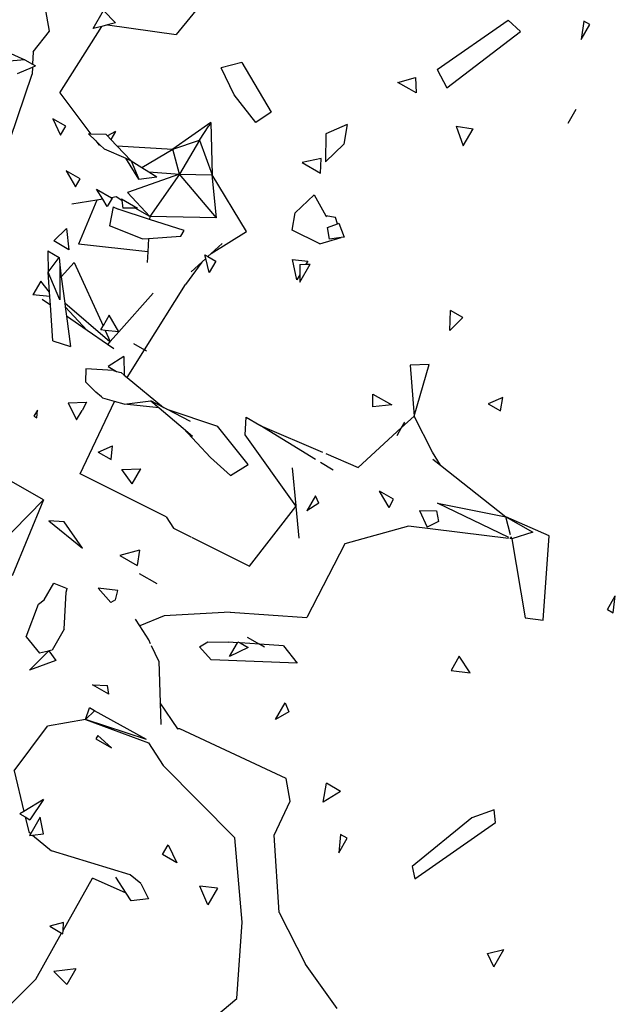
# Model space of a CAD drawing. Units: metres. Extents: x 3.44 to 8.65, y 4.27 to 11.06.
# Drawn here: x 6.25 to 6.55, y 9.99 to 10.49 of the extents above; entities that cross this region are included whole.
import ezdxf

# ---------------------------------------------------------------- set-up
doc = ezdxf.new("R2010")
doc.units = ezdxf.units.M
doc.layers.add('Edges', color=7, linetype='Continuous')

# ---------------------------------------------------------------- blocks, each defined once
blk = doc.blocks.new('chorro de agua pl')
at = {"layer": 'Edges'}
for p, q in [((0.07247, 0.9063), (0.0648, 0.94913)), ((0.17152, 0.94727), (0.13684, 0.90461)), ((0.09471, 0.90766), (0.1, 0.91683)), ((0.1, 0.91683), (0.10601, 0.91057)), ((0.26958, 0.88687), (0.30578, 0.91202)), ((0.30578, 0.91202), (0.31199, 0.90627)), ((0.34426, 0.91151), (0.34289, 0.9021)), ((0.34731, 0.90975), (0.34426, 0.91151)), ((0.06416, 0.89583), (0.07247, 0.9063)), ((0.07776, 0.87496), (0.09901, 0.90877)), ((0.09901, 0.90877), (0.09471, 0.90766)), ((0.10202, 0.90955), (0.09901, 0.90877)), ((0.10601, 0.91057), (0.10202, 0.90955)), ((0.10202, 0.90955), (0.13684, 0.90461)), ((0.27461, 0.87762), (0.31199, 0.90627)), ((0.34289, 0.9021), (0.34731, 0.90975)), ((0.04152, 0.89995), (0.05999, 0.89186)), ((0.05999, 0.89186), (0.0438, 0.8904)), ((0.05999, 0.89186), (0.0639, 0.8896)), ((0.06416, 0.89583), (0.0639, 0.8896)), ((0.05622, 0.88478), (0.06384, 0.88806)), ((0.06384, 0.88806), (0.06369, 0.88447)), ((0.06384, 0.88806), (0.0654, 0.88873)), ((0.0639, 0.8896), (0.0654, 0.88873)), ((0.1703, 0.89038), (0.15974, 0.88779)), ((0.16645, 0.87396), (0.15974, 0.88779)), ((0.1703, 0.89038), (0.1852, 0.86511)), ((0.26958, 0.88687), (0.27461, 0.87762)), ((0.05254, 0.85144), (0.06369, 0.88447)), ((0.24971, 0.88032), (0.25868, 0.88275)), ((0.25868, 0.88275), (0.2589, 0.87505)), ((0.25539, 0.87707), (0.24971, 0.88032)), ((0.2589, 0.87505), (0.25539, 0.87707)), ((0.07776, 0.87496), (0.09345, 0.85406)), ((0.17742, 0.85988), (0.16645, 0.87396)), ((0.3363, 0.85955), (0.3404, 0.86665)), ((0.08075, 0.85804), (0.07425, 0.86179)), ((0.07425, 0.86179), (0.07813, 0.8535)), ((0.1852, 0.86511), (0.17742, 0.85988)), ((0.07813, 0.8535), (0.08075, 0.85804)), ((0.15446, 0.85993), (0.13514, 0.84643)), ((0.14883, 0.85089), (0.15352, 0.85829)), ((0.15446, 0.85993), (0.15352, 0.85829)), ((0.15446, 0.85993), (0.15519, 0.83337)), ((0.22382, 0.859), (0.21306, 0.85424)), ((0.22382, 0.859), (0.22213, 0.849)), ((0.27929, 0.85815), (0.28295, 0.84803)), ((0.27929, 0.85815), (0.288, 0.85679)), ((0.28295, 0.84803), (0.288, 0.85679)), ((0.09237, 0.8541), (0.0961, 0.85054)), ((0.09345, 0.85406), (0.09237, 0.8541)), ((0.10134, 0.85379), (0.09345, 0.85406)), ((0.10193, 0.85318), (0.10134, 0.85379)), ((0.10609, 0.8554), (0.10193, 0.85318)), ((0.10372, 0.8513), (0.10193, 0.85318)), ((0.10609, 0.8554), (0.10372, 0.8513)), ((0.10678, 0.84811), (0.10372, 0.8513)), ((0.21306, 0.85424), (0.21289, 0.84001)), ((0.0961, 0.85054), (0.09752, 0.84865)), ((0.0961, 0.85054), (0.09811, 0.84862)), ((0.09752, 0.84865), (0.09811, 0.84862)), ((0.09811, 0.84862), (0.10024, 0.84659)), ((0.10024, 0.84659), (0.11122, 0.84175)), ((0.10678, 0.84811), (0.13514, 0.84643)), ((0.11404, 0.84051), (0.10678, 0.84811)), ((0.11947, 0.83709), (0.13514, 0.84643)), ((0.13514, 0.84643), (0.14883, 0.85089)), ((0.1386, 0.83364), (0.13514, 0.84643)), ((0.14883, 0.85089), (0.1386, 0.83364)), ((0.14883, 0.85089), (0.15519, 0.83337)), ((0.22213, 0.849), (0.21289, 0.84001)), ((0.11797, 0.83116), (0.11122, 0.84175)), ((0.11122, 0.84175), (0.11404, 0.84051)), ((0.2107, 0.84163), (0.20094, 0.83964)), ((0.21034, 0.83421), (0.2107, 0.84163)), ((0.11404, 0.84051), (0.11797, 0.83116)), ((0.11404, 0.84051), (0.11947, 0.83709)), ((0.11947, 0.83709), (0.12304, 0.83484)), ((0.20094, 0.83964), (0.21034, 0.83421)), ((0.08808, 0.83133), (0.08098, 0.83543)), ((0.08098, 0.83543), (0.08568, 0.82717)), ((0.08568, 0.82717), (0.08808, 0.83133)), ((0.1386, 0.83364), (0.11211, 0.82432)), ((0.11797, 0.83116), (0.127, 0.83235)), ((0.12304, 0.83484), (0.1386, 0.83364)), ((0.12304, 0.83484), (0.127, 0.83235)), ((0.1386, 0.83364), (0.12344, 0.81208)), ((0.15748, 0.81155), (0.1386, 0.83364)), ((0.1386, 0.83364), (0.15519, 0.83337)), ((0.17273, 0.8046), (0.15519, 0.83337)), ((0.15748, 0.81155), (0.15519, 0.83337)), ((0.09955, 0.82098), (0.09645, 0.8261)), ((0.09645, 0.8261), (0.10406, 0.8217)), ((0.09955, 0.82098), (0.09651, 0.82049)), ((0.10183, 0.8172), (0.09955, 0.82098)), ((0.10434, 0.82154), (0.10183, 0.8172)), ((0.10632, 0.82207), (0.10406, 0.8217)), ((0.10406, 0.8217), (0.10434, 0.82154)), ((0.10925, 0.82036), (0.10632, 0.82207)), ((0.10913, 0.82115), (0.10925, 0.82036)), ((0.10913, 0.82115), (0.11731, 0.81642)), ((0.11211, 0.82432), (0.12344, 0.81208)), ((0.20716, 0.82315), (0.19746, 0.81396)), ((0.20716, 0.82315), (0.21305, 0.81251)), ((0.09651, 0.82049), (0.08379, 0.81844)), ((0.09651, 0.82049), (0.0873, 0.79811)), ((0.10478, 0.81707), (0.10303, 0.80741)), ((0.10478, 0.81707), (0.10739, 0.81593)), ((0.12337, 0.81071), (0.10739, 0.81593)), ((0.10925, 0.82036), (0.10983, 0.81642)), ((0.11599, 0.81642), (0.10983, 0.81642)), ((0.12344, 0.81208), (0.11599, 0.81642)), ((0.11731, 0.81642), (0.11599, 0.81642)), ((0.12344, 0.81208), (0.12337, 0.81071)), ((0.15748, 0.81155), (0.12344, 0.81208)), ((0.19584, 0.80525), (0.19746, 0.81396)), ((0.21797, 0.81158), (0.21305, 0.81251)), ((0.21305, 0.81251), (0.21332, 0.81202)), ((0.21902, 0.80848), (0.21797, 0.81158)), ((0.0746, 0.7997), (0.0812, 0.80607)), ((0.0812, 0.80607), (0.08231, 0.79526)), ((0.11963, 0.80081), (0.10303, 0.80741)), ((0.14093, 0.80496), (0.12337, 0.81071)), ((0.21384, 0.80659), (0.21902, 0.80848)), ((0.21494, 0.80058), (0.21384, 0.80659)), ((0.21902, 0.80848), (0.21962, 0.8087)), ((0.21962, 0.8087), (0.22239, 0.80165)), ((0.11963, 0.80081), (0.12284, 0.80103)), ((0.12284, 0.80103), (0.12247, 0.79423)), ((0.12284, 0.80103), (0.13935, 0.8022)), ((0.13935, 0.8022), (0.14093, 0.80496)), ((0.15478, 0.79336), (0.17273, 0.8046)), ((0.20991, 0.79829), (0.19584, 0.80525)), ((0.20991, 0.79829), (0.22076, 0.80142)), ((0.22076, 0.80142), (0.21494, 0.80058)), ((0.22239, 0.80165), (0.22076, 0.80142)), ((0.08231, 0.79526), (0.0746, 0.7997)), ((0.12247, 0.79423), (0.0873, 0.79811)), ((0.15478, 0.79336), (0.16028, 0.79837)), ((0.07155, 0.79469), (0.07178, 0.78387)), ((0.07155, 0.79469), (0.07737, 0.79133)), ((0.07178, 0.78387), (0.07737, 0.79133)), ((0.07737, 0.79133), (0.07768, 0.78757)), ((0.12247, 0.79423), (0.12217, 0.7888)), ((0.15197, 0.79079), (0.15153, 0.79259)), ((0.15153, 0.79259), (0.15301, 0.79174)), ((0.15301, 0.79174), (0.15478, 0.79336)), ((0.15301, 0.79174), (0.1571, 0.7894)), ((0.07768, 0.78757), (0.07765, 0.76984)), ((0.07768, 0.78757), (0.07847, 0.78156)), ((0.07847, 0.78156), (0.08501, 0.78883)), ((0.08501, 0.78883), (0.09973, 0.75663)), ((0.15, 0.789), (0.14165, 0.77766)), ((0.14461, 0.78408), (0.15, 0.789)), ((0.15, 0.789), (0.15197, 0.79079)), ((0.1537, 0.7836), (0.15197, 0.79079)), ((0.1571, 0.7894), (0.1537, 0.7836)), ((0.19829, 0.7799), (0.19609, 0.79022)), ((0.19609, 0.79022), (0.20383, 0.78949)), ((0.19975, 0.77878), (0.20505, 0.78797)), ((0.19983, 0.7877), (0.19978, 0.78248)), ((0.19983, 0.7877), (0.20289, 0.78786)), ((0.20383, 0.78949), (0.20289, 0.78786)), ((0.20289, 0.78786), (0.20505, 0.78797)), ((0.07765, 0.76984), (0.07178, 0.78387)), ((0.07246, 0.77372), (0.07178, 0.78387)), ((0.07847, 0.78156), (0.08022, 0.76815)), ((0.19978, 0.78248), (0.19829, 0.7799)), ((0.19978, 0.78248), (0.19975, 0.77878)), ((0.06804, 0.77931), (0.06404, 0.77239)), ((0.07246, 0.77372), (0.06804, 0.77931)), ((0.12072, 0.74434), (0.14165, 0.77766)), ((0.07261, 0.7715), (0.06404, 0.77239)), ((0.07261, 0.7715), (0.07246, 0.77372)), ((0.07291, 0.76711), (0.07261, 0.7715)), ((0.12519, 0.77312), (0.10776, 0.75354)), ((0.07291, 0.76711), (0.06871, 0.77)), ((0.07413, 0.74887), (0.07291, 0.76711)), ((0.10321, 0.74849), (0.08022, 0.76815)), ((0.08022, 0.76815), (0.08048, 0.76618)), ((0.08048, 0.76618), (0.09162, 0.75422)), ((0.08048, 0.76618), (0.0811, 0.76147)), ((0.0811, 0.76147), (0.08311, 0.74608)), ((0.09162, 0.75422), (0.0811, 0.76147)), ((0.10284, 0.76201), (0.09973, 0.75663)), ((0.10776, 0.75354), (0.10284, 0.76201)), ((0.27607, 0.75418), (0.27646, 0.76444)), ((0.28266, 0.76087), (0.27607, 0.75418)), ((0.28266, 0.76087), (0.27646, 0.76444)), ((0.09851, 0.75451), (0.09973, 0.75663)), ((0.10197, 0.74709), (0.09162, 0.75422)), ((0.10082, 0.75426), (0.09851, 0.75451)), ((0.10082, 0.75426), (0.10338, 0.74867)), ((0.10776, 0.75354), (0.10082, 0.75426)), ((0.10776, 0.75354), (0.10338, 0.74867)), ((0.07413, 0.74887), (0.08311, 0.74608)), ((0.10321, 0.74849), (0.10197, 0.74709)), ((0.1052, 0.74487), (0.10197, 0.74709)), ((0.10338, 0.74867), (0.10321, 0.74849)), ((0.11515, 0.74756), (0.12072, 0.74434)), ((0.11024, 0.74097), (0.10239, 0.73584)), ((0.11024, 0.74097), (0.11048, 0.73144)), ((0.1119, 0.73029), (0.12072, 0.74434)), ((0.12177, 0.74373), (0.12072, 0.74434)), ((0.10239, 0.73584), (0.10658, 0.73343)), ((0.26564, 0.73698), (0.25598, 0.7366)), ((0.25598, 0.7366), (0.25792, 0.71073)), ((0.25792, 0.71073), (0.26564, 0.73698)), ((0.09092, 0.73477), (0.09074, 0.7281)), ((0.10506, 0.73386), (0.09092, 0.73477)), ((0.10506, 0.73386), (0.10658, 0.73343)), ((0.10658, 0.73343), (0.10886, 0.73278)), ((0.10886, 0.73278), (0.11048, 0.73144)), ((0.11048, 0.73144), (0.1119, 0.73029)), ((0.09074, 0.7281), (0.09608, 0.72284)), ((0.1119, 0.73029), (0.13041, 0.71513)), ((0.09894, 0.7204), (0.09608, 0.72284)), ((0.23693, 0.71542), (0.23698, 0.7219)), ((0.23698, 0.7219), (0.24658, 0.71636)), ((0.08204, 0.7175), (0.09126, 0.7177)), ((0.08204, 0.7175), (0.08627, 0.70871)), ((0.08806, 0.68133), (0.10548, 0.71814)), ((0.09126, 0.7177), (0.08901, 0.71346)), ((0.09894, 0.7204), (0.09892, 0.72038)), ((0.0996, 0.71978), (0.09894, 0.7204)), ((0.10548, 0.71814), (0.0996, 0.71978)), ((0.11038, 0.71678), (0.10548, 0.71814)), ((0.11038, 0.71678), (0.12405, 0.71846)), ((0.12826, 0.71489), (0.11038, 0.71678)), ((0.12405, 0.71846), (0.12826, 0.71489)), ((0.13041, 0.71513), (0.12405, 0.71846)), ((0.24658, 0.71636), (0.23693, 0.71542)), ((0.30297, 0.72022), (0.29558, 0.71697)), ((0.29558, 0.71697), (0.3019, 0.71332)), ((0.3019, 0.71332), (0.30297, 0.72022)), ((0.06639, 0.71376), (0.06457, 0.7106)), ((0.06599, 0.70978), (0.06639, 0.71376)), ((0.08627, 0.70871), (0.08901, 0.71346)), ((0.12826, 0.71489), (0.14046, 0.70456)), ((0.13209, 0.71425), (0.13041, 0.71513)), ((0.13209, 0.71425), (0.15791, 0.70563)), ((0.14424, 0.70789), (0.13209, 0.71425)), ((0.06457, 0.7106), (0.06599, 0.70978)), ((0.17205, 0.70118), (0.17245, 0.71021)), ((0.17245, 0.71021), (0.17953, 0.70601)), ((0.17953, 0.70601), (0.17961, 0.70595)), ((0.20783, 0.68862), (0.17961, 0.70595)), ((0.17961, 0.70595), (0.21139, 0.69229)), ((0.25792, 0.71073), (0.25134, 0.70464)), ((0.25305, 0.70762), (0.25134, 0.70464)), ((0.26724, 0.69236), (0.25792, 0.71073)), ((0.15444, 0.68962), (0.14046, 0.70456)), ((0.14046, 0.70456), (0.14527, 0.70048)), ((0.17353, 0.68603), (0.15791, 0.70563)), ((0.19772, 0.66507), (0.17205, 0.70118)), ((0.25134, 0.70464), (0.22952, 0.68448)), ((0.25134, 0.70464), (0.24905, 0.70068)), ((0.09725, 0.69231), (0.10445, 0.69556)), ((0.09725, 0.69231), (0.10378, 0.68854)), ((0.10378, 0.68854), (0.10445, 0.69556)), ((0.21298, 0.6916), (0.22952, 0.68448)), ((0.27128, 0.6858), (0.26724, 0.69236)), ((0.16449, 0.68041), (0.15444, 0.68962)), ((0.16449, 0.68041), (0.17353, 0.68603)), ((0.21678, 0.68313), (0.21036, 0.68707)), ((0.26751, 0.68879), (0.27128, 0.6858)), ((0.27128, 0.6858), (0.30456, 0.65943)), ((0.06942, 0.6681), (0.0454, 0.68181)), ((0.13177, 0.65943), (0.08806, 0.68133)), ((0.10928, 0.68347), (0.11897, 0.68395)), ((0.11453, 0.67626), (0.10928, 0.68347)), ((0.11453, 0.67626), (0.11897, 0.68395)), ((0.19598, 0.6843), (0.19772, 0.66507)), ((0.24516, 0.6643), (0.2404, 0.67247)), ((0.24751, 0.66837), (0.2404, 0.67247)), ((0.04616, 0.64458), (0.06942, 0.6681)), ((0.06942, 0.6681), (0.05342, 0.62947)), ((0.2077, 0.67009), (0.2033, 0.66246)), ((0.20947, 0.66641), (0.2033, 0.66246)), ((0.20947, 0.66641), (0.2077, 0.67009)), ((0.24516, 0.6643), (0.24751, 0.66837)), ((0.30618, 0.649), (0.26986, 0.66635)), ((0.26986, 0.66635), (0.30456, 0.65943)), ((0.17415, 0.63439), (0.19776, 0.66471)), ((0.19772, 0.66507), (0.19776, 0.66471)), ((0.19776, 0.66471), (0.19921, 0.64862)), ((0.26061, 0.66277), (0.26929, 0.66257)), ((0.26061, 0.66277), (0.2645, 0.65428)), ((0.26929, 0.66257), (0.2703, 0.65718)), ((0.07214, 0.6575), (0.08932, 0.64353)), ((0.07993, 0.65698), (0.07214, 0.6575)), ((0.08932, 0.64353), (0.07993, 0.65698)), ((0.13177, 0.65943), (0.13547, 0.65379)), ((0.2703, 0.65718), (0.2645, 0.65428)), ((0.30456, 0.65943), (0.31832, 0.65165)), ((0.32657, 0.64985), (0.30456, 0.65943)), ((0.30699, 0.6504), (0.30456, 0.65943)), ((0.13547, 0.65379), (0.1443, 0.64936)), ((0.25504, 0.65476), (0.22273, 0.64582)), ((0.30592, 0.64854), (0.25504, 0.65476)), ((0.31832, 0.65165), (0.30755, 0.64834)), ((0.14475, 0.64913), (0.17415, 0.63439)), ((0.22273, 0.64582), (0.20335, 0.60824)), ((0.30755, 0.64834), (0.30654, 0.64847)), ((0.30755, 0.64834), (0.30677, 0.64872)), ((0.30755, 0.64834), (0.30729, 0.6493)), ((0.30755, 0.64834), (0.3144, 0.6081)), ((0.32353, 0.60699), (0.32657, 0.64985)), ((0.11832, 0.64251), (0.10828, 0.63984)), ((0.11832, 0.64251), (0.1171, 0.63475)), ((0.10828, 0.63984), (0.1171, 0.63475)), ((0.11805, 0.63074), (0.12713, 0.6255)), ((0.0697, 0.61735), (0.07471, 0.62583)), ((0.07471, 0.62583), (0.0815, 0.62311)), ((0.07989, 0.60231), (0.08099, 0.62119)), ((0.08099, 0.62119), (0.0815, 0.62311)), ((0.10363, 0.61591), (0.09729, 0.62317)), ((0.10719, 0.62208), (0.09729, 0.62317)), ((0.106, 0.61726), (0.10719, 0.62208)), ((0.06685, 0.61503), (0.0697, 0.61735)), ((0.106, 0.61726), (0.10363, 0.61591)), ((0.35622, 0.61232), (0.36026, 0.61932)), ((0.35914, 0.61064), (0.36026, 0.61932)), ((0.06061, 0.59844), (0.06685, 0.61503)), ((0.16429, 0.61102), (0.13075, 0.60912)), ((0.16429, 0.61102), (0.20335, 0.60824)), ((0.35622, 0.61232), (0.35914, 0.61064)), ((0.11836, 0.60409), (0.11623, 0.60742)), ((0.13075, 0.60912), (0.11836, 0.60409)), ((0.3144, 0.6081), (0.32353, 0.60699)), ((0.07989, 0.60231), (0.07384, 0.59168)), ((0.12294, 0.59689), (0.11836, 0.60409)), ((0.06061, 0.59844), (0.06741, 0.59014)), ((0.12389, 0.59492), (0.12294, 0.59689)), ((0.14873, 0.59338), (0.15298, 0.59598)), ((0.15298, 0.59598), (0.16368, 0.5958)), ((0.16803, 0.59549), (0.16368, 0.5958)), ((0.16803, 0.59549), (0.16834, 0.59601)), ((0.16834, 0.59601), (0.16941, 0.59539)), ((0.17301, 0.5983), (0.17926, 0.59469)), ((0.06238, 0.58158), (0.07199, 0.59124)), ((0.07199, 0.59124), (0.06741, 0.59014)), ((0.07204, 0.59125), (0.07199, 0.59124)), ((0.07204, 0.59125), (0.0721, 0.59135)), ((0.0721, 0.59135), (0.07215, 0.59128)), ((0.07384, 0.59168), (0.07215, 0.59128)), ((0.07215, 0.59128), (0.07571, 0.58645)), ((0.12809, 0.58618), (0.1244, 0.59385)), ((0.15474, 0.58674), (0.14873, 0.59338)), ((0.16399, 0.58848), (0.16803, 0.59549)), ((0.17347, 0.59305), (0.16399, 0.58848)), ((0.17926, 0.59469), (0.16941, 0.59539)), ((0.16941, 0.59539), (0.17347, 0.59305)), ((0.1915, 0.59382), (0.17926, 0.59469)), ((0.18184, 0.5932), (0.17926, 0.59469)), ((0.1915, 0.59382), (0.19846, 0.5851)), ((0.07571, 0.58645), (0.06238, 0.58158)), ((0.12809, 0.58618), (0.12879, 0.56498)), ((0.19846, 0.5851), (0.15474, 0.58674)), ((0.28086, 0.58864), (0.27669, 0.58142)), ((0.28643, 0.58025), (0.28086, 0.58864)), ((0.27669, 0.58142), (0.28643, 0.58025)), ((0.09439, 0.57405), (0.10197, 0.5737)), ((0.10267, 0.56927), (0.09439, 0.57405)), ((0.10267, 0.56927), (0.10197, 0.5737)), ((0.0907, 0.55652), (0.09289, 0.5623)), ((0.09541, 0.5609), (0.0907, 0.55652)), ((0.09541, 0.5609), (0.09289, 0.5623)), ((0.12177, 0.54627), (0.09541, 0.5609)), ((0.13783, 0.55168), (0.12879, 0.56498)), ((0.12879, 0.56498), (0.12916, 0.55395)), ((0.18738, 0.55638), (0.19234, 0.56498)), ((0.19234, 0.56498), (0.19415, 0.56037)), ((0.0907, 0.55652), (0.07154, 0.55305)), ((0.12177, 0.54627), (0.0907, 0.55652)), ((0.0907, 0.55652), (0.12277, 0.5446)), ((0.19415, 0.56037), (0.18738, 0.55638)), ((0.05446, 0.53043), (0.07154, 0.55305)), ((0.13882, 0.55166), (0.13783, 0.55168)), ((0.13797, 0.55147), (0.13783, 0.55168)), ((0.19278, 0.5265), (0.13882, 0.55166)), ((0.09704, 0.54826), (0.09612, 0.54667)), ((0.09612, 0.54667), (0.10403, 0.5421)), ((0.10403, 0.5421), (0.09704, 0.54826)), ((0.12277, 0.5446), (0.13029, 0.53303)), ((0.16675, 0.49626), (0.13029, 0.53303)), ((0.05446, 0.53043), (0.05943, 0.50967)), ((0.1949, 0.51497), (0.19278, 0.5265)), ((0.21169, 0.51447), (0.21339, 0.524)), ((0.22056, 0.51986), (0.21339, 0.524)), ((0.06946, 0.51573), (0.05943, 0.50967)), ((0.06946, 0.51573), (0.06254, 0.50547)), ((0.22056, 0.51986), (0.21169, 0.51447)), ((0.18667, 0.49756), (0.1949, 0.51497)), ((0.05943, 0.50967), (0.0574, 0.50844)), ((0.0574, 0.50844), (0.0601, 0.50689)), ((0.0601, 0.50689), (0.06189, 0.49939)), ((0.0601, 0.50689), (0.06254, 0.50547)), ((0.06766, 0.50674), (0.06292, 0.49853)), ((0.06945, 0.49838), (0.06766, 0.50674)), ((0.28729, 0.5065), (0.25688, 0.48172)), ((0.29857, 0.51049), (0.28729, 0.5065)), ((0.29928, 0.50401), (0.29857, 0.51049)), ((0.25829, 0.47542), (0.29928, 0.50401)), ((0.06189, 0.49939), (0.06292, 0.49853)), ((0.06292, 0.49853), (0.06234, 0.49752)), ((0.06234, 0.49752), (0.06389, 0.49771)), ((0.06389, 0.49771), (0.06945, 0.49838)), ((0.06389, 0.49771), (0.07347, 0.48966)), ((0.1704, 0.45348), (0.16675, 0.49626)), ((0.18935, 0.45826), (0.18667, 0.49756)), ((0.22048, 0.49798), (0.21956, 0.48871)), ((0.21956, 0.48871), (0.22381, 0.49607)), ((0.22381, 0.49607), (0.22048, 0.49798)), ((0.12991, 0.48782), (0.13276, 0.49275)), ((0.13276, 0.49275), (0.13728, 0.48357)), ((0.11346, 0.47741), (0.07347, 0.48966)), ((0.13728, 0.48357), (0.12991, 0.48782)), ((0.25688, 0.48172), (0.25829, 0.47542)), ((0.07938, 0.44919), (0.09429, 0.47575)), ((0.11147, 0.46809), (0.09429, 0.47575)), ((0.11147, 0.46809), (0.10616, 0.47627)), ((0.119, 0.47302), (0.11346, 0.47741)), ((0.119, 0.47302), (0.12287, 0.46532)), ((0.15787, 0.47065), (0.14902, 0.47164)), ((0.15298, 0.46217), (0.14902, 0.47164)), ((0.15787, 0.47065), (0.15298, 0.46217)), ((0.11397, 0.46425), (0.11147, 0.46809)), ((0.12287, 0.46532), (0.11397, 0.46425)), ((0.18935, 0.45826), (0.20271, 0.43211)), ((0.07955, 0.45325), (0.07272, 0.4513)), ((0.07272, 0.4513), (0.07865, 0.44788)), ((0.07938, 0.44919), (0.07955, 0.45325)), ((0.16771, 0.41466), (0.1704, 0.45348)), ((0.06553, 0.42452), (0.07865, 0.44788)), ((0.07865, 0.44788), (0.07931, 0.4475)), ((0.07931, 0.4475), (0.07938, 0.44919)), ((0.29519, 0.43741), (0.30358, 0.43951)), ((0.29853, 0.43075), (0.29519, 0.43741)), ((0.29853, 0.43075), (0.30358, 0.43951)), ((0.21878, 0.4096), (0.20271, 0.43211)), ((0.0859, 0.42965), (0.07474, 0.42829)), ((0.08136, 0.42178), (0.07474, 0.42829)), ((0.0859, 0.42965), (0.08136, 0.42178)), ((0.06553, 0.42452), (0.0531, 0.41202)), ((0.13718, 0.38894), (0.16771, 0.41466))]:
    blk.add_line(p, q, dxfattribs=at)

msp = doc.modelspace()

# ---------------------------------------------------------------- block references
msp.add_blockref('chorro de agua pl', (6.18775, 9.58131))

doc.saveas('drawing.dxf')
